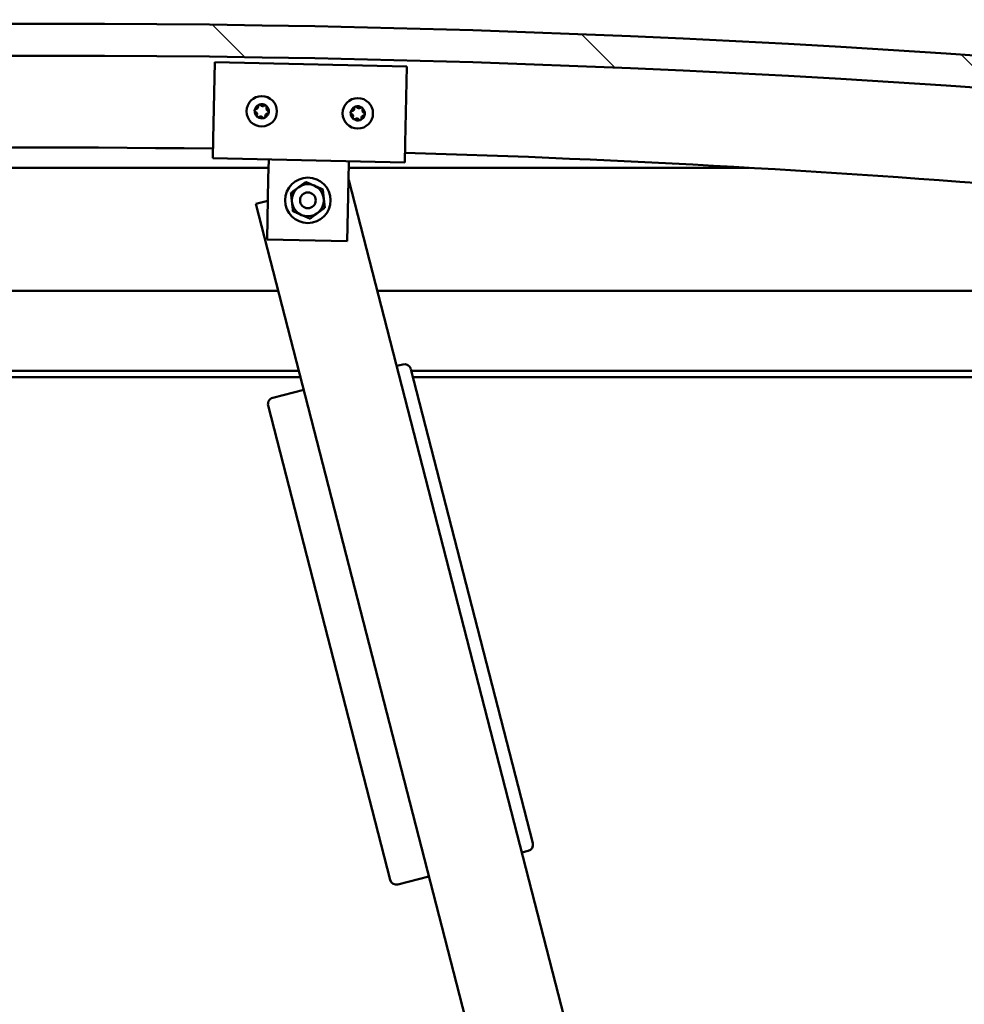
# Model space of a CAD drawing. Units: millimetres. Extents: x -6147 to 24304, y 3138 to 8837.
# Drawn here: x -4094 to -3799, y 7320 to 7628 of the extents above; entities that cross this region are included whole.
import ezdxf

# ---------------------------------------------------------------- set-up
doc = ezdxf.new("R2010")
doc.units = ezdxf.units.MM
doc.header["$LTSCALE"] = 25
doc.layers.add('Hatch (ISO)', color=7, linetype='Continuous', lineweight=18)
doc.layers.add('Visible (ISO)', color=7, linetype='Continuous', lineweight=50)

msp = doc.modelspace()

# ---------------------------------------------------------------- hatches: boundary and pattern name
at = {"layer": 'Hatch (ISO)'}
h = msp.add_hatch(dxfattribs=at)
h.set_pattern_fill('ANSI31', color=256, scale=635, angle=90.0002, style=0)
h.set_pattern_definition([(135.0002, (0, 0), (-56.1264, -56.1268), [])])
edge = h.paths.add_edge_path()
edge.add_line((-4639.08, 7583.35), (-4609.08, 7583.35))
edge.add_ellipse((-4084.08, 3423.71), major_axis=(-525, 4159.64), ratio=1, start_angle=345.61313, end_angle=360, ccw=False)
edge.add_line((-3559.08, 7583.35), (-3529.08, 7583.35))
edge.add_line((-3529.08, 7583.35), (-3529.08, 7593.35))
edge.add_line((-3529.08, 7593.35), (-3559.08, 7593.35))
edge.add_ellipse((-4084.08, 3433.71), major_axis=(525, 4159.64), ratio=1, start_angle=0, end_angle=14.38687)
edge.add_line((-4609.08, 7593.35), (-4639.08, 7593.35))
edge.add_line((-4639.08, 7593.35), (-4639.08, 7583.35))
h = msp.add_hatch(dxfattribs=at)
h.set_pattern_fill('ANSI31', color=256, scale=635, angle=15, style=0)
h.set_pattern_definition([(60, (0, 0), (-68.74075, 39.6875), [])])
edge = h.paths.add_edge_path()
edge.add_ellipse((-4618.98, 7581.45), major_axis=(-0.1, 0), ratio=1, start_angle=0, end_angle=90)
edge.add_line((-4618.98, 7581.35), (-4605.08, 7581.35))
edge.add_line((-4605.08, 7581.35), (-4604.18, 7581.35))
edge.add_ellipse((-4604.18, 7581.45), major_axis=(0, -0.1), ratio=1, start_angle=0, end_angle=90)
edge.add_line((-4604.08, 7581.45), (-4604.08, 7583.05))
edge.add_ellipse((-4604.18, 7583.05), major_axis=(0.1, 0), ratio=1, start_angle=0, end_angle=86.9836)
edge.add_ellipse((-4611.58, 7442.62), major_axis=(7.41, 140.53), ratio=1, start_angle=0, end_angle=6.0328)
edge.add_ellipse((-4618.98, 7583.05), major_axis=(-0.0053, 0.0999), ratio=1, start_angle=0, end_angle=86.9836)
edge.add_line((-4619.08, 7583.05), (-4619.08, 7581.45))
edge = h.paths.add_edge_path(flags=0)
edge.add_ellipse((-4611.58, 7370.93), major_axis=(-6.5, 211.2), ratio=1, start_angle=356.4744, end_angle=360)
edge.add_line((-4618.08, 7582.13), (-4618.08, 7582.03))
edge.add_line((-4618.08, 7582.03), (-4605.08, 7582.03))
edge.add_line((-4605.08, 7582.03), (-4605.08, 7582.13))
edge = h.paths.add_edge_path()
edge.add_ellipse((-3556.58, 7442.62), major_axis=(7.41, 140.53), ratio=1, start_angle=0, end_angle=6.0328)
edge.add_ellipse((-3563.98, 7583.05), major_axis=(-0.0053, 0.0999), ratio=1, start_angle=0, end_angle=86.9836)
edge.add_line((-3564.08, 7583.05), (-3564.08, 7581.45))
edge.add_ellipse((-3563.98, 7581.45), major_axis=(-0.1, 0), ratio=1, start_angle=0, end_angle=90)
edge.add_line((-3563.98, 7581.35), (-3563.08, 7581.35))
edge.add_line((-3563.08, 7581.35), (-3549.18, 7581.35))
edge.add_ellipse((-3549.18, 7581.45), major_axis=(0, -0.1), ratio=1, start_angle=0, end_angle=90)
edge.add_line((-3549.08, 7581.45), (-3549.08, 7583.05))
edge.add_ellipse((-3549.18, 7583.05), major_axis=(0.1, 0), ratio=1, start_angle=0, end_angle=86.9836)
edge = h.paths.add_edge_path(flags=0)
edge.add_ellipse((-3556.58, 7370.93), major_axis=(-6.5, 211.2), ratio=1, start_angle=356.4744, end_angle=360)
edge.add_line((-3563.08, 7582.13), (-3563.08, 7582.03))
edge.add_line((-3563.08, 7582.03), (-3550.08, 7582.03))
edge.add_line((-3550.08, 7582.03), (-3550.08, 7582.13))

# ---------------------------------------------------------------- linework, layer by layer
at = {"layer": 'Visible (ISO)'}
for p, q in [((-4033.68, 7590.3), (-4033.17, 7614.29)), ((-4033.17, 7614.29), (-3973.18, 7613.01)), ((-3973.18, 7613.01), (-3973.69, 7589.02)), ((-4033.68, 7590.3), (-4033.81, 7584.3)), ((-3973.69, 7589.02), (-3973.82, 7583.02)), ((-3973.82, 7583.02), (-4033.81, 7584.3)), ((-4016.44, 7577.93), (-4016.31, 7583.93)), ((-3991.44, 7577.4), (-3991.32, 7583.39)), ((-4016.37, 7581.35), (-4301.8, 7581.35)), ((-3866.36, 7581.35), (-3991.36, 7581.35)), ((-4016.84, 7558.93), (-4016.44, 7577.93)), ((-3991.44, 7577.4), (-3991.85, 7558.4)), ((-3991.25, 7577.5), (-3991.44, 7577.45)), ((-3921.53, 7306.31), (-3991.25, 7577.5)), ((-4016.59, 7570.98), (-4020.31, 7570.03)), ((-4020.31, 7570.03), (-3952.63, 7306.79)), ((-3991.85, 7558.4), (-4016.84, 7558.93)), ((-4584.08, 7542.85), (-4013.32, 7542.85)), ((-3982.34, 7542.85), (-3584.08, 7542.85)), ((-4006.89, 7517.85), (-4585.68, 7517.85)), ((-3974.38, 7519.88), (-3976.31, 7519.38)), ((-3933.84, 7370.26), (-3971.94, 7518.44)), ((-3582.48, 7517.85), (-3971.79, 7517.85)), ((-4006.38, 7515.85), (-4554.08, 7515.85)), ((-3587.58, 7515.85), (-3971.27, 7515.85)), ((-4005.37, 7511.91), (-4015.05, 7509.42)), ((-4016.49, 7506.99), (-3978.39, 7358.81)), ((-3937.22, 7367.33), (-3935.28, 7367.83)), ((-3975.96, 7357.37), (-3966.27, 7359.86))]:
    msp.add_line(p, q, dxfattribs=at)
for centre, radius in [((-4018.49, 7598.98), 4.75), ((-3988.5, 7598.34), 4.75), ((-4004.08, 7571.16), 7.1), ((-4004.08, 7571.16), 5), ((-4004.08, 7571.16), 2.46)]:
    msp.add_circle(centre, radius, dxfattribs=at)
for centre, radius, start, end in [((-4084.08, 3433.71), 4192.64, 82.80657, 97.19343), ((-4084.08, 3423.71), 4192.64, 82.80657, 97.19343), ((-4018.49, 7598.98), 2.21, 117.6812, 166.5325), ((-4020.39, 7600.46), 0.788, 275.4486, 8.7651), ((-4019.17, 7600.64), 0.45, 140.5455, 188.7651), ((-4018.49, 7598.98), 2.21, 57.6812, 106.5325), ((-4019.17, 7600.64), 0.45, 35.4486, 83.6681), ((-4018.16, 7601.36), 0.787, 215.4486, 308.7651), ((-4017.38, 7600.4), 0.45, 80.5455, 128.7651), ((-4017.38, 7600.4), 0.45, 335.4486, 23.6681), ((-4018.49, 7598.98), 2.21, 357.6812, 46.5325), ((-3988.5, 7598.34), 2.21, 57.756, 106.6073), ((-3989.18, 7600), 0.45, 35.5234, 83.743), ((-4018.49, 7598.98), 2.21, 177.6812, 226.5325), ((-4020.27, 7599.22), 0.45, 200.5455, 248.7651), ((-4020.27, 7599.22), 0.45, 95.4486, 143.6681), ((-4020.72, 7598.07), 0.788, 335.4486, 68.7651), ((-4019.6, 7597.56), 0.45, 155.4486, 203.6681), ((-4018.82, 7596.59), 0.787, 35.4486, 128.7651), ((-4018.49, 7598.98), 2.21, 297.6812, 346.5325), ((-4017.81, 7597.31), 0.45, 320.5455, 8.7651), ((-4016.59, 7597.5), 0.788, 95.4486, 188.7651), ((-4016.26, 7599.88), 0.788, 155.4486, 248.7651), ((-4016.71, 7598.73), 0.45, 275.4486, 323.6681), ((-4016.71, 7598.73), 0.45, 20.5455, 68.7651), ((-3990.28, 7598.58), 0.45, 200.6203, 248.8399), ((-3988.5, 7598.34), 2.21, 177.756, 226.6073), ((-3988.5, 7598.34), 2.21, 117.756, 166.6073), ((-3990.28, 7598.58), 0.45, 95.5234, 143.743), ((-3990.73, 7597.43), 0.788, 335.5234, 68.8399), ((-3990.4, 7599.81), 0.788, 275.5234, 8.8399), ((-3989.18, 7600), 0.45, 140.6203, 188.8399), ((-3988.17, 7600.72), 0.787, 215.5234, 308.8399), ((-3987.39, 7599.76), 0.45, 80.6203, 128.8399), ((-3988.5, 7598.34), 2.21, 297.756, 346.6073), ((-3986.59, 7596.86), 0.788, 95.5234, 188.8399), ((-3986.27, 7599.25), 0.788, 155.5234, 248.8399), ((-3987.39, 7599.76), 0.45, 335.5234, 23.743), ((-3988.5, 7598.34), 2.21, 357.756, 46.6073), ((-3986.71, 7598.09), 0.45, 275.5234, 323.743), ((-3986.71, 7598.09), 0.45, 20.6203, 68.8399), ((-4019.6, 7597.56), 0.45, 260.5455, 308.7651), ((-4018.49, 7598.98), 2.21, 237.6812, 286.5325), ((-4017.81, 7597.31), 0.45, 215.4486, 263.6681), ((-3989.6, 7596.92), 0.45, 155.5234, 203.743), ((-3989.6, 7596.92), 0.45, 260.6203, 308.8399), ((-3988.5, 7598.34), 2.21, 237.756, 286.6073), ((-3988.82, 7595.95), 0.787, 35.5234, 128.8399), ((-3987.82, 7596.67), 0.45, 215.5234, 263.743), ((-3987.82, 7596.67), 0.45, 320.6203, 8.8399), ((-4084.08, 3814.08), 3773.56, 89.23569, 97.92062), ((-4084.08, 3814.08), 3773.56, 82.07938, 88.32467), ((-3973.88, 7517.95), 2, 14.4182, 104.4182), ((-4014.55, 7507.49), 2, 104.4182, 194.4182), ((-3935.78, 7369.76), 2, 284.4182, 14.4182), ((-3976.46, 7359.31), 2, 194.4182, 284.4182)]:
    msp.add_arc(centre, radius, start, end, dxfattribs=at)
for points, knots in [([(-4019.52, 7600.93), (-4019.48, 7600.97), (-4019.44, 7601), (-4019.35, 7601.06), (-4019.29, 7601.08), (-4019.2, 7601.09), (-4019.16, 7601.1), (-4019.12, 7601.09)], [0.17438702, 0.17438702, 0.17438702, 0.17438702, 0.18896797, 0.18896797, 0.20586323, 0.20586323, 0.21737852, 0.21737852, 0.21737852, 0.21737852]), ([(-4017.31, 7600.84), (-4017.26, 7600.83), (-4017.21, 7600.82), (-4017.12, 7600.76), (-4017.07, 7600.72), (-4017.01, 7600.65), (-4016.99, 7600.61), (-4016.97, 7600.58)], [0.17438702, 0.17438702, 0.17438702, 0.17438702, 0.18896797, 0.18896797, 0.20586323, 0.20586323, 0.21737852, 0.21737852, 0.21737852, 0.21737852]), ([(-3989.52, 7600.29), (-3989.49, 7600.33), (-3989.45, 7600.36), (-3989.36, 7600.42), (-3989.3, 7600.44), (-3989.21, 7600.45), (-3989.17, 7600.46), (-3989.13, 7600.45)], [0.17438702, 0.17438702, 0.17438702, 0.17438702, 0.18896797, 0.18896797, 0.20586323, 0.20586323, 0.21737852, 0.21737852, 0.21737852, 0.21737852]), ([(-4020.69, 7599.07), (-4020.71, 7599.11), (-4020.72, 7599.16), (-4020.72, 7599.27), (-4020.71, 7599.33), (-4020.68, 7599.42), (-4020.66, 7599.46), (-4020.64, 7599.49)], [0.17438702, 0.17438702, 0.17438702, 0.17438702, 0.18896797, 0.18896797, 0.20586323, 0.20586323, 0.21737852, 0.21737852, 0.21737852, 0.21737852]), ([(-4019.67, 7597.11), (-4019.72, 7597.12), (-4019.77, 7597.14), (-4019.87, 7597.19), (-4019.91, 7597.23), (-4019.97, 7597.3), (-4019.99, 7597.34), (-4020.01, 7597.38)], [0.17438702, 0.17438702, 0.17438702, 0.17438702, 0.18896797, 0.18896797, 0.20586323, 0.20586323, 0.21737851, 0.21737851, 0.21737851, 0.21737851]), ([(-4016.29, 7598.89), (-4016.27, 7598.84), (-4016.26, 7598.79), (-4016.26, 7598.68), (-4016.27, 7598.62), (-4016.3, 7598.53), (-4016.32, 7598.49), (-4016.34, 7598.46)], [0.17438702, 0.17438702, 0.17438702, 0.17438702, 0.18896797, 0.18896797, 0.20586323, 0.20586323, 0.21737852, 0.21737852, 0.21737852, 0.21737852]), ([(-3990.7, 7598.42), (-3990.72, 7598.47), (-3990.73, 7598.52), (-3990.73, 7598.63), (-3990.72, 7598.69), (-3990.69, 7598.78), (-3990.67, 7598.82), (-3990.64, 7598.85)], [0.17438702, 0.17438702, 0.17438702, 0.17438702, 0.18896797, 0.18896797, 0.20586323, 0.20586323, 0.21737852, 0.21737852, 0.21737852, 0.21737852]), ([(-3987.32, 7600.2), (-3987.27, 7600.2), (-3987.22, 7600.18), (-3987.12, 7600.13), (-3987.08, 7600.09), (-3987.02, 7600.01), (-3987, 7599.98), (-3986.98, 7599.94)], [0.17438702, 0.17438702, 0.17438702, 0.17438702, 0.18896797, 0.18896797, 0.20586323, 0.20586323, 0.21737852, 0.21737852, 0.21737852, 0.21737852]), ([(-3986.29, 7598.25), (-3986.28, 7598.21), (-3986.27, 7598.15), (-3986.26, 7598.04), (-3986.27, 7597.98), (-3986.31, 7597.89), (-3986.33, 7597.86), (-3986.35, 7597.83)], [0.17438702, 0.17438702, 0.17438702, 0.17438702, 0.18896797, 0.18896797, 0.20586323, 0.20586323, 0.21737852, 0.21737852, 0.21737852, 0.21737852]), ([(-4017.47, 7597.02), (-4017.5, 7596.98), (-4017.54, 7596.95), (-4017.63, 7596.89), (-4017.69, 7596.87), (-4017.78, 7596.86), (-4017.82, 7596.86), (-4017.86, 7596.86)], [0.17438702, 0.17438702, 0.17438702, 0.17438702, 0.18896797, 0.18896797, 0.20586323, 0.20586323, 0.21737851, 0.21737851, 0.21737851, 0.21737851]), ([(-3989.67, 7596.47), (-3989.72, 7596.48), (-3989.77, 7596.5), (-3989.87, 7596.55), (-3989.92, 7596.59), (-3989.98, 7596.66), (-3990, 7596.7), (-3990.01, 7596.73)], [0.17438702, 0.17438702, 0.17438702, 0.17438702, 0.18896797, 0.18896797, 0.20586323, 0.20586323, 0.21737851, 0.21737851, 0.21737851, 0.21737851]), ([(-3987.47, 7596.39), (-3987.5, 7596.35), (-3987.54, 7596.31), (-3987.64, 7596.26), (-3987.69, 7596.23), (-3987.79, 7596.22), (-3987.83, 7596.22), (-3987.87, 7596.22)], [0.17438702, 0.17438702, 0.17438702, 0.17438702, 0.18896797, 0.18896797, 0.20586323, 0.20586323, 0.21737851, 0.21737851, 0.21737851, 0.21737851])]:
    msp.add_open_spline(points, degree=3, knots=knots, dxfattribs=at)
for points in [[(-4007.04, 7575.19), (-4005.97, 7575.98), (-4004.72, 7576.9)], [(-4004.72, 7576.9), (-4003.3, 7576.28), (-4002.08, 7575.74)], [(-4009.37, 7573.48), (-4008.12, 7574.39), (-4007.04, 7575.19)], [(-4009.05, 7570.61), (-4009.2, 7571.94), (-4009.37, 7573.48)], [(-4002.08, 7575.74), (-4000.85, 7575.21), (-3999.43, 7574.59)], [(-3999.43, 7574.59), (-3999.26, 7573.05), (-3999.11, 7571.72)], [(-4008.73, 7567.74), (-4008.9, 7569.28), (-4009.05, 7570.61)], [(-3999.11, 7571.72), (-3998.96, 7570.39), (-3998.79, 7568.85)], [(-4006.08, 7566.58), (-4007.31, 7567.12), (-4008.73, 7567.74)], [(-4003.44, 7565.43), (-4004.85, 7566.05), (-4006.08, 7566.58)], [(-4001.11, 7567.14), (-4002.19, 7566.34), (-4003.44, 7565.43)], [(-3998.79, 7568.85), (-4000.03, 7567.93), (-4001.11, 7567.14)]]:
    msp.add_rational_spline(points, [1, 1.0379548493, 1], degree=2, dxfattribs=at)

doc.saveas('drawing.dxf')
